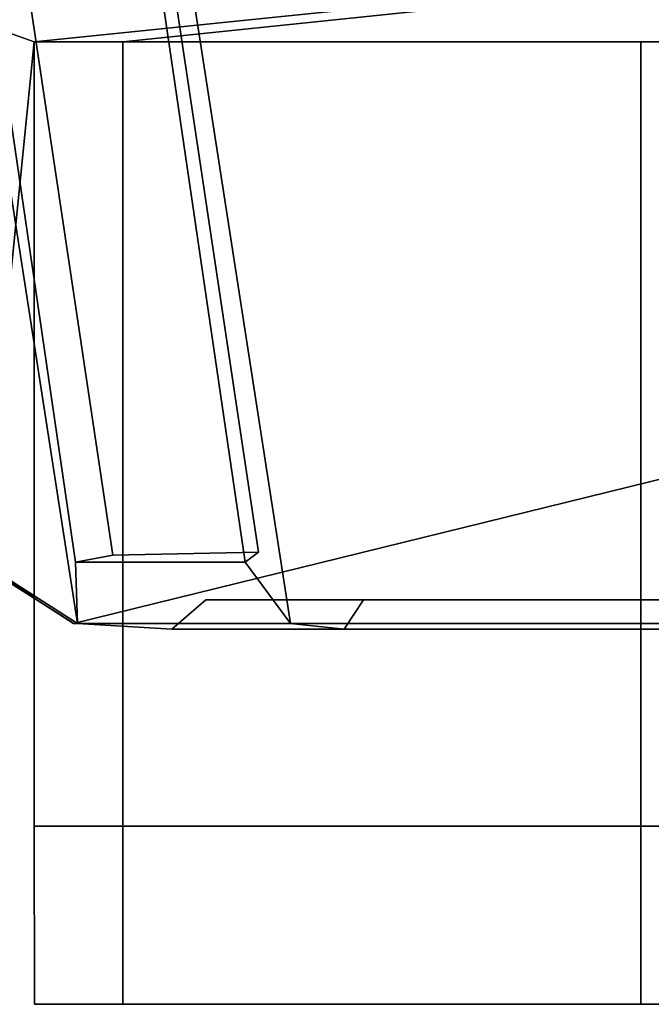
# Model space of a CAD drawing. Extents: x -1.45 to 1.45, y -0.63 to 0.63.
# Drawn here: x -0.76 to -0.53, y -0.59 to -0.22 of the extents above; entities that cross this region are included whole.
import ezdxf

# ---------------------------------------------------------------- set-up
doc = ezdxf.new("R2010")
doc.units = 0
doc.layers.add('NoName1', color=15, linetype='CONTINUOUS')

msp = doc.modelspace()

# ---------------------------------------------------------------- linework, layer by layer
at = {"layer": 'NoName1', "color": 0}
for points in [[(-0.758124, 0.225673, 1.436258), (-1.39181, 0.000005, 1.435854), (-0.758124, -0.225673, 1.436258), (1.446274, -0.000003, 1.436357)], [(-1.392216, -0.217997, 1.436266), (-0.777913, -0.421386, 1.436452), (-0.758124, -0.225673, 1.436258), (-1.39181, 0.000005, 1.435854)], [(-0.66185, -0.444263, 2.370095), (-0.678946, -0.42123, 2.340204), (-0.736994, -0.025188, 2.374893), (-0.730773, 0, 2.40988)], [(-0.730773, 0, 2.40988), (-0.475819, 0, 2.409973), (-0.414768, -0.444263, 2.370188), (-0.66185, -0.444263, 2.370095)], [(-0.810812, -0.000003, 2.100398), (-0.741889, -0.444263, 2.062908), (-0.776553, -0.422025, 2.06291), (-0.842253, -0.000003, 2.100398)], [(-0.810812, -0.000003, 2.100398), (-0.800655, -0.025191, 2.12872), (-0.742614, -0.42123, 2.095867), (-0.741889, -0.444263, 2.062908)], [(-0.724924, -0.225673, 1.436261), (1.446274, -0.000003, 1.436357), (-0.758124, -0.225673, 1.436258)], [(-0.724924, -0.225673, 1.436261), (-0.530241, -0.225673, 1.43629), (-0.499549, -0.225673, 1.436293), (1.446274, -0.000003, 1.436357)], [(-0.728646, -0.418568, 2.115891), (-0.742614, -0.42123, 2.095867), (-0.800655, -0.025191, 2.12872), (-0.786871, -0.029889, 2.144352)], [(-0.732174, -0.028771, 2.355927), (-0.736994, -0.025188, 2.374893), (-0.678946, -0.42123, 2.340204), (-0.673936, -0.41745, 2.325873)], [(-0.728646, -0.418568, 2.115891), (-0.786871, -0.029889, 2.144352), (-0.732174, -0.028771, 2.355927), (-0.673936, -0.41745, 2.325873)], [(-0.758124, -0.434615, 1.436458), (-0.758124, -0.225673, 1.436258), (-0.777913, -0.421386, 1.436452)], [(-0.758124, -0.225673, 1.603157), (-0.758124, -0.520366, 1.603163), (-0.758124, -0.520366, 1.436264), (-0.758124, -0.225673, 1.436258)], [(-0.724924, -0.225673, 1.436261), (-0.758124, -0.225673, 1.436258), (-0.758124, -0.520366, 1.436264), (-0.724924, -0.520366, 1.436266)], [(0.145112, -0.225673, 1.724591), (0.145112, -0.225673, 1.632166), (-0.758124, -0.225673, 1.632041), (-0.758124, -0.225673, 1.724591)], [(-0.758124, -0.520366, 1.603163), (-0.758124, -0.225673, 1.603157), (-0.724924, -0.225673, 1.603163), (-0.724924, -0.520366, 1.603168)], [(-0.758124, -0.225673, 1.632041), (-0.758124, -0.434615, 1.436458), (-0.758124, -0.434735, 1.724591), (-0.758124, -0.225673, 1.724591)], [(-0.758124, -0.434735, 1.724591), (-0.743384, -0.444263, 1.724591), (0.145112, -0.225673, 1.724591), (-0.758124, -0.225673, 1.724591)], [(-0.499549, -0.225673, 1.632076), (-0.499549, -0.225673, 1.603192), (-0.530241, -0.225673, 1.603189), (-0.758124, -0.225673, 1.632041)], [(-0.499549, -0.225673, 1.632076), (-0.758124, -0.225673, 1.632041), (0.145112, -0.225673, 1.632166)], [(-0.758124, -0.434615, 1.436458), (-0.758124, -0.225673, 1.632041), (-0.758124, -0.225673, 1.603157)], [(-0.758124, -0.434615, 1.436458), (-0.758124, -0.225673, 1.603157), (-0.758124, -0.225673, 1.436258)], [(-0.724924, -0.225673, 1.603163), (-0.758124, -0.225673, 1.603157), (-0.758124, -0.225673, 1.632041)], [(-0.530241, -0.225673, 1.603189), (-0.724924, -0.225673, 1.603163), (-0.758124, -0.225673, 1.632041)], [(-0.414214, -0.444263, 1.724591), (0.145112, -0.225673, 1.724591), (-0.743384, -0.444263, 1.724591)], [(-0.724924, -0.520366, 1.603168), (-0.724924, -0.225673, 1.603163), (-0.724924, -0.225673, 1.543053), (-0.724924, -0.520366, 1.543059)], [(-0.724924, -0.225673, 1.603163), (-0.530241, -0.225673, 1.603189), (-0.530241, -0.225673, 1.54308), (-0.724924, -0.225673, 1.543053)], [(-0.530241, -0.225673, 1.43629), (-0.724924, -0.225673, 1.436261), (-0.724924, -0.520366, 1.436266), (-0.530241, -0.520366, 1.436296)], [(-0.724924, -0.520366, 1.543059), (-0.724924, -0.225673, 1.543053), (-0.530241, -0.225673, 1.54308), (-0.530241, -0.520366, 1.543085)], [(-0.530241, -0.520366, 1.543085), (-0.530241, -0.225673, 1.54308), (-0.530241, -0.225673, 1.603189), (-0.530241, -0.520366, 1.603195)], [(-0.530241, -0.520366, 1.603195), (-0.530241, -0.225673, 1.603189), (-0.499549, -0.225673, 1.603192), (-0.499549, -0.520366, 1.603197)], [(-0.499549, -0.225673, 1.436293), (-0.530241, -0.225673, 1.43629), (-0.530241, -0.520366, 1.436296), (-0.499549, -0.520366, 1.436298)], [(-0.673936, -0.41745, 2.325873), (-0.678946, -0.42123, 2.340204), (-0.742614, -0.42123, 2.095867), (-0.728646, -0.418568, 2.115891)], [(-0.778976, -0.421388, 1.758315), (-0.758124, -0.434735, 1.724591), (-0.774988, -0.423619, 1.553237), (-0.778337, -0.421386, 1.564523)], [(-0.743347, -0.444263, 1.758353), (-0.743384, -0.444263, 1.724591), (-0.758124, -0.434735, 1.724591), (-0.778976, -0.421388, 1.758315)], [(-0.743347, -0.444263, 1.758353), (-0.778976, -0.421388, 1.758315), (-0.77888, -0.421713, 1.793262)], [(-0.77888, -0.421713, 1.793262), (-0.776553, -0.422025, 2.06291), (-0.741889, -0.444263, 2.062908), (-0.743347, -0.444263, 1.758353)], [(-0.777931, -0.421386, 1.442125), (-0.773954, -0.424214, 1.442125), (-0.758124, -0.434615, 1.436458), (-0.777913, -0.421386, 1.436452)], [(-0.741889, -0.444263, 2.062908), (-0.742614, -0.42123, 2.095867), (-0.678946, -0.42123, 2.340204), (-0.66185, -0.444263, 2.370095)], [(-0.758124, -0.434735, 1.724591), (-0.758124, -0.434615, 1.436458), (-0.769121, -0.427417, 1.492319), (-0.774988, -0.423619, 1.553237)], [(-0.758124, -0.434615, 1.436458), (-0.773954, -0.424214, 1.442125), (-0.769121, -0.427417, 1.492319)], [(-0.634488, -0.435338, 2.330028), (-0.693644, -0.435338, 2.102983), (-0.706429, -0.4464, 2.09244), (-0.641778, -0.4464, 2.340568)], [(-0.693644, -0.435338, 2.102983), (-0.452435, -0.435338, 2.102959), (-0.442483, -0.4464, 2.092414), (-0.706429, -0.4464, 2.09244)], [(-0.693644, -0.435338, 2.102983), (-0.634488, -0.435338, 2.330028), (-0.452417, -0.435338, 2.330097), (-0.452435, -0.435338, 2.102959)], [(-0.452417, -0.435338, 2.330097), (-0.634488, -0.435338, 2.330028), (-0.641778, -0.4464, 2.340568), (-0.442463, -0.4464, 2.340645)], [(-0.414004, -0.444263, 1.758573), (-0.414214, -0.444263, 1.724591), (-0.743384, -0.444263, 1.724591), (-0.743347, -0.444263, 1.758353)], [(-0.741889, -0.444263, 2.062908), (-0.414794, -0.444263, 2.062876), (-0.414004, -0.444263, 1.758573), (-0.743347, -0.444263, 1.758353)], [(-0.414794, -0.444263, 2.062876), (-0.741889, -0.444263, 2.062908), (-0.706429, -0.4464, 2.09244), (-0.442483, -0.4464, 2.092414)], [(-0.741889, -0.444263, 2.062908), (-0.66185, -0.444263, 2.370095), (-0.641778, -0.4464, 2.340568), (-0.706429, -0.4464, 2.09244)], [(-0.66185, -0.444263, 2.370095), (-0.414768, -0.444263, 2.370188), (-0.442463, -0.4464, 2.340645), (-0.641778, -0.4464, 2.340568)], [(-0.758114, -0.587321, 1.436303), (-0.724911, -0.587321, 1.436306), (-0.724924, -0.520366, 1.436266), (-0.758124, -0.520366, 1.436264)], [(-0.758114, -0.587321, 1.494106), (-0.758114, -0.587321, 1.436303), (-0.758124, -0.520366, 1.436264), (-0.758124, -0.520366, 1.494066)], [(-0.724911, -0.587321, 1.494698), (-0.758114, -0.587321, 1.494106), (-0.758124, -0.520366, 1.494066), (-0.724924, -0.520366, 1.494659)], [(-0.724924, -0.520366, 1.603168), (-0.724924, -0.520366, 1.543059), (-0.758124, -0.520366, 1.494066), (-0.758124, -0.520366, 1.603163)], [(-0.758124, -0.520366, 1.494066), (-0.758124, -0.520366, 1.436264), (-0.758124, -0.520366, 1.603163)], [(-0.724924, -0.520366, 1.494659), (-0.758124, -0.520366, 1.494066), (-0.724924, -0.520366, 1.543059)], [(-0.530231, -0.587321, 1.494725), (-0.724911, -0.587321, 1.494698), (-0.724924, -0.520366, 1.494659), (-0.530241, -0.520366, 1.494685)], [(-0.724911, -0.587321, 1.436306), (-0.530231, -0.587321, 1.436335), (-0.530241, -0.520366, 1.436296), (-0.724924, -0.520366, 1.436266)], [(-0.724924, -0.520366, 1.543059), (-0.530241, -0.520366, 1.543085), (-0.530241, -0.520366, 1.494685), (-0.724924, -0.520366, 1.494659)], [(-0.499539, -0.587321, 1.494557), (-0.530231, -0.587321, 1.494725), (-0.530241, -0.520366, 1.494685), (-0.499549, -0.520366, 1.494518)], [(-0.530231, -0.587321, 1.436335), (-0.499539, -0.587321, 1.436338), (-0.499549, -0.520366, 1.436298), (-0.530241, -0.520366, 1.436296)], [(-0.499549, -0.520366, 1.603197), (-0.499549, -0.520366, 1.494518), (-0.530241, -0.520366, 1.543085), (-0.530241, -0.520366, 1.603195)], [(-0.499549, -0.520366, 1.494518), (-0.530241, -0.520366, 1.494685), (-0.530241, -0.520366, 1.543085)], [(-0.758114, -0.587321, 1.494106), (-0.724911, -0.587321, 1.494698), (-0.724911, -0.587321, 1.436306), (-0.758114, -0.587321, 1.436303)], [(-0.724911, -0.587321, 1.436306), (-0.724911, -0.587321, 1.494698), (-0.530231, -0.587321, 1.494725), (-0.530231, -0.587321, 1.436335)], [(-0.499539, -0.587321, 1.494557), (-0.499539, -0.587321, 1.436338), (-0.530231, -0.587321, 1.436335), (-0.530231, -0.587321, 1.494725)]]:
    msp.add_3dface(points, dxfattribs=at)

doc.saveas('drawing.dxf')
